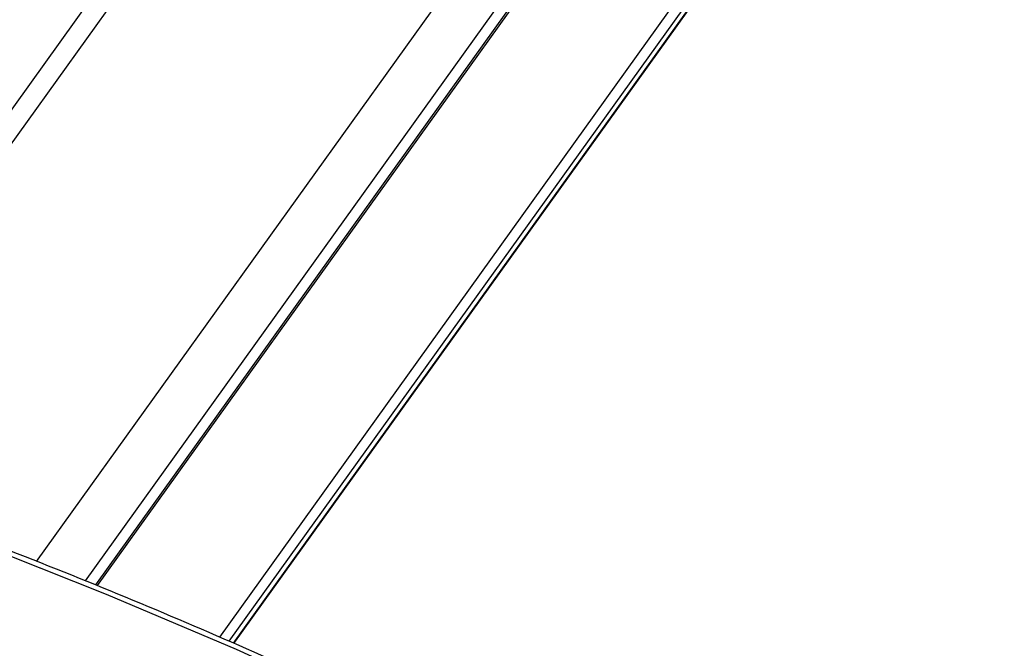
# Model space of a CAD drawing. Units: inches. Extents: x 0.2 to 8.3, y 0.2 to 10.8.
# Drawn here: x 4.4 to 4.4, y 5.9 to 5.9 of the extents above; entities that cross this region are included whole.
import ezdxf

# ---------------------------------------------------------------- set-up
doc = ezdxf.new("R2010")
doc.units = ezdxf.units.IN
doc.header["$MEASUREMENT"] = 0

msp = doc.modelspace()

# ---------------------------------------------------------------- linework, layer by layer
at = {"color": 7, "linetype": 'Continuous', "lineweight": 25}
for p, q in [((4.4899393913, 6.0302643638), (4.3767086236, 5.8724551158)), ((4.5052624116, 6.0253166717), (4.391614816, 5.8669264923)), ((4.3977708998, 5.8643186986), (4.5052254949, 6.0140777191))]:
    msp.add_line(p, q, dxfattribs=at)
at = {"color": 8, "linetype": 'Continuous', "lineweight": 25}
for p, q in [((4.4908612707, 6.0300511862), (4.3775713117, 5.8721594435)), ((4.5031782792, 6.0271036764), (4.3889895484, 5.8679593191)), ((4.5052624116, 6.0261332125), (4.3911581396, 5.8671065651)), ((4.4989322087, 6.0163592487), (4.391689271, 5.8668952143)), ((4.5049561882, 6.0148865728), (4.397127983, 5.8646068536)), ((4.5052624116, 6.014538333), (4.3975487573, 5.8644182628)), ((4.5052624116, 6.0141981077), (4.3977334721, 5.8643354737))]:
    msp.add_line(p, q, dxfattribs=at)
at = {"color": 7, "linetype": 'Continuous', "lineweight": 25, "flags": 128}
msp.add_lwpolyline([(4.4194142055, 5.8531788404), (4.4142693159, 5.8560512808), (4.4089610347, 5.8588228719), (4.4034952907, 5.8614905183), (4.3978781883, 5.8640512404), (4.3921160012, 5.8665021783), (4.386215165, 5.8688405946), (4.3801822702, 5.8710638776), (4.3740240547, 5.8731695442), (4.3677473965, 5.8751552425), (4.3613593057, 5.8770187549), (4.3548669172, 5.878758), (4.3482774821, 5.8803710353), (4.3415983599, 5.8818560593), (4.3348370103, 5.8832114133), (4.328000985, 5.8844355837), (4.3210979188, 5.8855272031), (4.3141355217, 5.8864850524), (4.3071215697, 5.8873080618), (4.3000638965, 5.887995312), (4.2929703847, 5.8885460355), (4.2858489568, 5.8889596173), (4.2787075666, 5.8892355954)], dxfattribs=at)
at = {"color": 7, "linetype": 'Continuous', "lineweight": 25}
for points, knots in [([(4.419830838309608, 5.85322009706185), (4.418996956005514, 5.853696753213637), (4.416579106105722, 5.855078822389554), (4.412466789300437, 5.857300357128039), (4.407451941328763, 5.859853388552466), (4.40230073060996, 5.862313661613809), (4.397020719301271, 5.864680271540884), (4.391616327103175, 5.866950581042926), (4.386092954413544, 5.869122538412349), (4.380455881374633, 5.871194053663583), (4.374710556893373, 5.873163167835391), (4.368862515073165, 5.875028009756447), (4.362917391313831, 5.876786809720933), (4.356880911546629, 5.878437897862534), (4.35075888851199, 5.879979706559974), (4.344557216001596, 5.881410771680759), (4.3382818635053, 5.882729734043039), (4.331938870618004, 5.883935340715883), (4.325534341388969, 5.885026446251151), (4.319074438574671, 5.886002013814741), (4.312565377815882, 5.88686111621971), (4.306013421743764, 5.887602936855468), (4.299424874024051, 5.888226770510311), (4.292806073347164, 5.888732024084475), (4.286163387372401, 5.889118217191565), (4.279503206634153, 5.889384982646607), (4.272831938418039, 5.889532066839306), (4.26615600061491, 5.889559329991473), (4.259481816801137, 5.889466746315086), (4.252815809188683, 5.889254404130657), (4.246164392071986, 5.888922505790863), (4.239533964425483, 5.888471367351023), (4.2329309046399, 5.887901418216119), (4.226361564769758, 5.887213200706757), (4.219832264447604, 5.88640736949761), (4.21334928483779, 5.885484690941046), (4.206918862637909, 5.884446042277266), (4.200547184135613, 5.883292410732859), (4.194240379330231, 5.882024892509257), (4.188004516122786, 5.880644691666483), (4.181845594600214, 5.879153118895296), (4.175769541357113, 5.877551590219611), (4.169782204106496, 5.875841625492422), (4.163889345680942, 5.874024847219244), (4.158096640817717, 5.872102977744014), (4.152409663101123, 5.870077842165183), (4.146833909225323, 5.867951349523413), (4.141374684587824, 5.865725554789825), (4.136037507080387, 5.863402419046644), (4.130826577516723, 5.86098469590952), (4.125750466521585, 5.858472614443629), (4.120831588399696, 5.855892364900388), (4.117680786785276, 5.854105263502537), (4.116120168090839, 5.853220097061851)], [0, 0, 0, 0, 0.0104259070904749, 0.0302300196204933, 0.0500342101103053, 0.0698379622762146, 0.0896412085739134, 0.1094439015967247, 0.1292460108743455, 0.1490475200942567, 0.1688484246951285, 0.1886487298022149, 0.2084484484709164, 0.2282476002039018, 0.2480462097080878, 0.2678443058598142, 0.287641920849319, 0.307439089478384, 0.3272358485881975, 0.3470322365970583, 0.3668282931303336, 0.3866240587274407, 0.4064195746125526, 0.4262148825177104, 0.4460100245484771, 0.4658050430835647, 0.4855999807009301, 0.5053948801236819, 0.5251897841797116, 0.5449847247278087, 0.564779741467021, 0.5845748773709867, 0.604370175399885, 0.624165678452388, 0.6439614293006568, 0.6637574705015461, 0.6835538442768825, 0.7033505923546324, 0.7231477557615156, 0.74294537455622, 0.7627434874906378, 0.78254213158448, 0.802341341596408, 0.8221411493721721, 0.8419415830474638, 0.8617426660801991, 0.881544416083834, 0.9013468434303737, 0.9211499495892539, 0.9409537251665149, 0.9607581476085085, 0.9805631785364635, 1, 1, 1, 1]), ([(4.134925731056528, 5.841401495870136), (4.13570199568816, 5.841844931296001), (4.137953965923614, 5.843131352626693), (4.141792419105814, 5.845195935298759), (4.146482907586348, 5.847564070646018), (4.151309626387315, 5.849840418620751), (4.156264656700275, 5.852023823164052), (4.161343231785426, 5.854111455031619), (4.166539576333373, 5.85610107534522), (4.171848013382127, 5.857990424741791), (4.177262676363491, 5.85977739074771), (4.182777595062706, 5.861459966324527), (4.188386681501069, 5.863036264099493), (4.194083742738328, 5.864504515419277), (4.199862486552655, 5.865863073231203), (4.205716529111176, 5.867110413713067), (4.211639402181691, 5.868245138023797), (4.217624560535559, 5.869265973816488), (4.223665389361793, 5.870171776617294), (4.229755211735015, 5.870961531048384), (4.235887296120336, 5.871634351905433), (4.242054863914013, 5.872189485090462), (4.248251097014325, 5.872626308402565), (4.254469145418035, 5.872944332187974), (4.260702134837293, 5.873143199850677), (4.266943174331717, 5.873222688224497), (4.27318536329783, 5.873182707811525), (4.279421798474437, 5.873023302964227), (4.285645582906231, 5.872744651923663), (4.291849834256827, 5.872347066581113), (4.298027693073103, 5.871830992023149), (4.304172329097856, 5.87119700611428), (4.310276948855245, 5.870445818910267), (4.316334803208247, 5.869578271934984), (4.322339194883211, 5.868595337320642), (4.328283485955592, 5.86749811680997), (4.334161105296781, 5.8662878406218), (4.339965555961438, 5.864965866169093), (4.345690422572785, 5.863533676661945), (4.351329378473296, 5.861992879462376), (4.356876193491721, 5.860345204671916), (4.362324739134707, 5.858592502135359), (4.367669003097866, 5.856736743611978), (4.372903068689522, 5.854780004883343), (4.378021224865423, 5.852724521909271), (4.383017588493893, 5.85057246976824), (4.387887546502058, 5.848326775165575), (4.392622406119752, 5.84598807081874), (4.397009204170896, 5.843681805051167), (4.399757346916876, 5.842121420569803), (4.40102527534392, 5.841401495870135)], [0, 0, 0, 0, 0.0110977237388301, 0.0321948759775457, 0.0532932804043746, 0.0743922411112446, 0.0954918551885933, 0.1165921896498285, 0.1376932864049964, 0.1587951666403415, 0.179897834567101, 0.2010012805980806, 0.2221054840152323, 0.2432104151915442, 0.2643160374274093, 0.2854223084568488, 0.3065291816733977, 0.3276366071196833, 0.3487445322791229, 0.3698529027029598, 0.3909616625011945, 0.4120707547218211, 0.4331801216391955, 0.4542897049694886, 0.4753994460284668, 0.496509285845005, 0.5176191652421106, 0.53872901827615, 0.5598387723659208, 0.5809483680510593, 0.6020577458867464, 0.6231668465162531, 0.644275610774215, 0.6653839798309045, 0.6864918953904852, 0.707599299958136, 0.7287061371933344, 0.7498123523695394, 0.7709178929639311, 0.7920227094049205, 0.8131267560097799, 0.8342299921498627, 0.8553323836866278, 0.8764339047274439, 0.8975345397562142, 0.9186342861990423, 0.9397331574891733, 0.9608311866969163, 0.9819284307872399, 1, 1, 1, 1])]:
    msp.add_open_spline(points, degree=3, knots=knots, dxfattribs=at)

doc.saveas('drawing.dxf')
